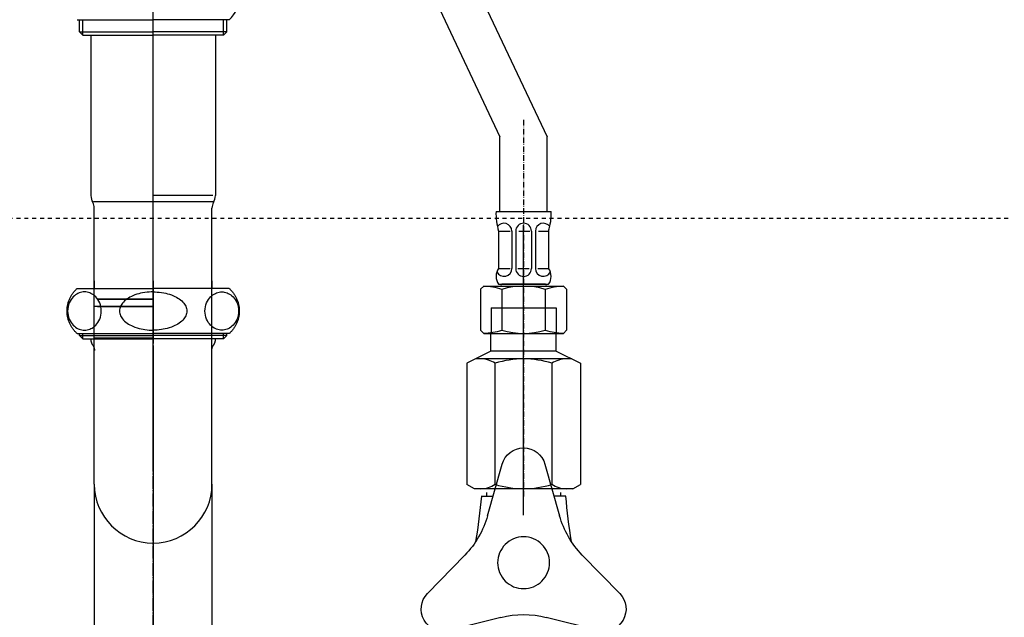
# Model space of a CAD drawing. Extents: x 3323 to 15903, y -8402 to 3697.
# Drawn here: x 5912 to 6178, y -1453 to -1291 of the extents above; entities that cross this region are included whole.
import ezdxf

# ---------------------------------------------------------------- set-up
doc = ezdxf.new("R2010")
doc.units = 0
for name, pattern in [('ISO-08_____', [9.144, 6.096, -0.762, 1.524, -0.762]), ('ISO-10______', [2.3495, 1.524, -0.381, 0.0635, -0.381]), ('ISO-10______-1', [4.699, 3.048, -0.762, 0.127, -0.762]), ('VW-01____', [2.116125, 1.058062, -1.058062])]:
    doc.linetypes.add(name, pattern=pattern)
doc.layers.get('0').update_dxf_attribs({"linetype": 'CONTINUOUS'})
for name, color, linetype in [('0_03____', 7, 'CONTINUOUS'), ('0_18__', 7, 'CONTINUOUS'), ('1_5__', 7, 'CONTINUOUS'), ('1_5_____', 7, 'CONTINUOUS'), ('__', 7, 'CONTINUOUS'), ('_____3D-1', 7, 'CONTINUOUS'), ('________2D', 7, 'CONTINUOUS'), ('___________2D', 7, 'CONTINUOUS'), ('_______B__2D', 7, 'CONTINUOUS'), ('____E477_2D', 7, 'CONTINUOUS')]:
    doc.layers.add(name, color=color, linetype=linetype)

# ---------------------------------------------------------------- blocks, each defined once
blk = doc.blocks.new('____')
at = {"layer": '__', "color": 17}
for p, q in [((-15.88, 125.04), (-15.88, -321.89)), ((15.88, 125.04), (15.88, -321.89)), ((0, 109.17), (0, -357.82))]:
    blk.add_line(p, q, dxfattribs=at)
blk = doc.blocks.new('____-1')
at = {"layer": '__', "color": 17}
for p, q in [((0, 163.03), (0, 357.82)), ((-20.5, 250.53), (0, 250.53)), ((-19.88, 247.22), (-19.88, 250.53)), ((-18.98, 246.33), (-18.98, 250.53)), ((20.5, 250.53), (0, 250.53)), ((18.98, 246.33), (18.98, 250.53)), ((19.88, 247.22), (19.88, 250.53)), ((-19.88, 247.22), (-18.98, 246.33)), ((-19.88, 247.22), (0, 247.22)), ((0, 129.65), (0, 247.58)), ((19.88, 247.22), (0, 247.22)), ((19.88, 247.22), (18.98, 246.33)), ((-18.98, 246.33), (0, 246.33)), ((-16.8, 246.33), (-16.8, 203.03)), ((18.98, 246.33), (0, 246.33)), ((16.8, 246.33), (16.8, 203.03)), ((0, 231.71), (0, 243.68)), ((0, 231.71), (0, 243.68)), ((15.18, 203.03), (0, 203.03)), ((16.1, 203.03), (0, 203.03)), ((15.88, 203.03), (15.18, 203.03)), ((-16.1, 201.4), (16.42, 201.4)), ((-15.88, 163.03), (-15.88, 199.64)), ((15.88, 163.03), (15.88, 199.64)), ((-15.88, 125.04), (-15.88, 176.15)), ((15.88, 125.04), (15.88, 176.15)), ((0, 162.54), (0, 99.39))]:
    blk.add_line(p, q, dxfattribs=at)
at = {"layer": '__', "color": 17, "flags": 128}
for points in [[(-15.88, 180.03), (-15.88, 177.93)], [(0, 180.03), (0, 163.03)], [(0, 180.03), (0, 163.03)], [(15.88, 180.03), (15.88, 177.93)], [(-20.5, 165.73), (-20.66, 165.88), (-20.82, 166.03), (-20.97, 166.18), (-21.11, 166.34), (-21.26, 166.5), (-21.4, 166.66), (-21.53, 166.83), (-21.66, 167), (-21.79, 167.18), (-21.91, 167.36), (-22.02, 167.54), (-22.14, 167.72), (-22.24, 167.91), (-22.34, 168.1), (-22.44, 168.29), (-22.53, 168.49), (-22.62, 168.68), (-22.7, 168.88), (-22.77, 169.09), (-22.84, 169.29), (-22.91, 169.5), (-22.97, 169.7), (-23.02, 169.91), (-23.07, 170.12), (-23.11, 170.33), (-23.15, 170.55), (-23.18, 170.76), (-23.2, 170.97), (-23.22, 171.19), (-23.24, 171.4), (-23.25, 171.62), (-23.25, 171.83), (-23.25, 172.05), (-23.24, 172.26), (-23.22, 172.48), (-23.2, 172.69), (-23.18, 172.91), (-23.15, 173.12), (-23.11, 173.33), (-23.07, 173.54), (-23.02, 173.75), (-22.97, 173.96), (-22.91, 174.17), (-22.84, 174.38), (-22.77, 174.58), (-22.7, 174.78), (-22.62, 174.98), (-22.53, 175.18), (-22.44, 175.37), (-22.34, 175.57), (-22.24, 175.76), (-22.14, 175.94), (-22.02, 176.13), (-21.91, 176.31), (-21.79, 176.49), (-21.66, 176.66), (-21.53, 176.84), (-21.4, 177), (-21.26, 177.17), (-21.11, 177.33), (-20.97, 177.49), (-20.82, 177.64), (-20.66, 177.79), (-20.5, 177.93)], [(-20.5, 177.93), (0, 177.93)], [(0, 177), (-0.52, 176.99), (-1.07, 176.96), (-1.65, 176.91), (-2.26, 176.84), (-2.88, 176.73), (-3.39, 176.63), (-3.9, 176.5), (-4.42, 176.35), (-4.94, 176.17), (-5.45, 175.97), (-5.87, 175.78), (-6.27, 175.57), (-6.66, 175.35), (-7.03, 175.11), (-7.39, 174.84), (-7.72, 174.56), (-8.02, 174.26), (-8.26, 173.99), (-8.47, 173.7), (-8.66, 173.41), (-8.81, 173.1), (-8.93, 172.79), (-9.02, 172.48), (-9.07, 172.16), (-9.09, 171.83), (-9.07, 171.51), (-9.02, 171.19), (-8.93, 170.87), (-8.81, 170.56), (-8.66, 170.26), (-8.47, 169.96), (-8.26, 169.68), (-8.02, 169.4), (-7.72, 169.1), (-7.39, 168.82), (-7.03, 168.56), (-6.66, 168.32), (-6.27, 168.09), (-5.87, 167.89), (-5.45, 167.7), (-4.91, 167.48), (-4.36, 167.3), (-3.81, 167.14), (-3.26, 167.01), (-2.73, 166.9), (-2.21, 166.82), (-1.62, 166.75), (-1.05, 166.7), (-0.51, 166.67), (0, 166.67)], [(20.5, 177.93), (0, 177.93)], [(0, 177), (0.52, 176.99), (1.07, 176.96), (1.65, 176.91), (2.26, 176.84), (2.88, 176.73), (3.39, 176.63), (3.9, 176.5), (4.42, 176.35), (4.94, 176.17), (5.45, 175.97), (5.87, 175.78), (6.27, 175.57), (6.66, 175.35), (7.03, 175.11), (7.39, 174.84), (7.72, 174.56), (8.02, 174.26), (8.26, 173.99), (8.47, 173.7), (8.66, 173.41), (8.81, 173.1), (8.93, 172.79), (9.02, 172.48), (9.07, 172.16), (9.09, 171.83), (9.07, 171.51), (9.02, 171.19), (8.93, 170.87), (8.81, 170.56), (8.66, 170.26), (8.47, 169.96), (8.26, 169.68), (8.02, 169.4), (7.72, 169.1), (7.39, 168.82), (7.03, 168.56), (6.66, 168.32), (6.27, 168.09), (5.87, 167.89), (5.45, 167.7), (4.91, 167.48), (4.36, 167.3), (3.81, 167.14), (3.26, 167.01), (2.73, 166.9), (2.21, 166.82), (1.62, 166.75), (1.05, 166.7), (0.51, 166.67), (0, 166.67)], [(20.5, 177.93), (20.66, 177.79), (20.82, 177.64), (20.97, 177.49), (21.11, 177.33), (21.26, 177.17), (21.4, 177), (21.53, 176.84), (21.66, 176.66), (21.79, 176.49), (21.91, 176.31), (22.02, 176.13), (22.14, 175.94), (22.24, 175.76), (22.34, 175.57), (22.44, 175.37), (22.53, 175.18), (22.62, 174.98), (22.7, 174.78), (22.77, 174.58), (22.84, 174.38), (22.91, 174.17), (22.97, 173.96), (23.02, 173.75), (23.07, 173.54), (23.11, 173.33), (23.15, 173.12), (23.18, 172.91), (23.2, 172.69), (23.22, 172.48), (23.24, 172.26), (23.25, 172.05), (23.25, 171.83), (23.25, 171.62), (23.24, 171.4), (23.22, 171.19), (23.2, 170.97), (23.18, 170.76), (23.15, 170.55), (23.11, 170.33), (23.07, 170.12), (23.02, 169.91), (22.97, 169.7), (22.91, 169.5), (22.84, 169.29), (22.77, 169.09), (22.7, 168.88), (22.62, 168.68), (22.53, 168.49), (22.44, 168.29), (22.34, 168.1), (22.24, 167.91), (22.14, 167.72), (22.02, 167.54), (21.91, 167.36), (21.79, 167.18), (21.66, 167), (21.53, 166.83), (21.4, 166.66), (21.26, 166.5), (21.11, 166.34), (20.97, 166.18), (20.82, 166.03), (20.66, 165.88), (20.5, 165.73)], [(0, 173.03), (-16.1, 173.03)], [(0, 175.03), (-15.18, 175.03)], [(-15, 175.03), (0, 175.03)], [(-15, 173.03), (0, 173.03)], [(-15, 173.03), (0, 173.03)], [(-20.5, 165.73), (0, 165.73)], [(-19.88, 165.22), (-19.88, 165.73)], [(-19.88, 165.22), (-18.98, 164.33)], [(-19.88, 165.22), (0, 165.22)], [(-18.98, 164.33), (-18.98, 165.73)], [(20.5, 165.73), (0, 165.73)], [(19.88, 165.22), (0, 165.22)], [(18.98, 164.33), (18.98, 165.73)], [(19.88, 165.22), (18.98, 164.33)], [(19.88, 165.22), (19.88, 165.73)], [(-18.98, 164.33), (0, 164.33)], [(-16.27, 162.63), (-16.29, 162.65), (-16.3, 162.67), (-16.31, 162.7), (-16.33, 162.72), (-16.34, 162.75), (-16.35, 162.77), (-16.37, 162.8), (-16.38, 162.82), (-16.39, 162.85), (-16.41, 162.87), (-16.42, 162.9), (-16.43, 162.92), (-16.44, 162.95), (-16.46, 162.97), (-16.47, 163), (-16.48, 163.03), (-16.49, 163.05), (-16.5, 163.08), (-16.51, 163.1), (-16.52, 163.13), (-16.53, 163.15), (-16.54, 163.18), (-16.55, 163.21), (-16.56, 163.23), (-16.57, 163.26), (-16.58, 163.29), (-16.59, 163.31), (-16.6, 163.34), (-16.61, 163.37), (-16.62, 163.39), (-16.63, 163.42), (-16.64, 163.45), (-16.65, 163.47), (-16.65, 163.5), (-16.66, 163.53), (-16.67, 163.56), (-16.68, 163.58), (-16.68, 163.61), (-16.69, 163.64), (-16.7, 163.66), (-16.7, 163.69), (-16.71, 163.72), (-16.72, 163.75), (-16.72, 163.77), (-16.73, 163.8), (-16.73, 163.83), (-16.74, 163.86), (-16.74, 163.89), (-16.75, 163.91), (-16.75, 163.94), (-16.76, 163.97), (-16.76, 164), (-16.76, 164.02), (-16.77, 164.05), (-16.77, 164.08), (-16.78, 164.11), (-16.78, 164.14), (-16.78, 164.16), (-16.78, 164.19), (-16.79, 164.22), (-16.79, 164.25), (-16.79, 164.28), (-16.79, 164.3), (-16.79, 164.33)], [(-16.27, 162.63), (-16.26, 162.61), (-16.25, 162.58), (-16.23, 162.56), (-16.22, 162.54), (-16.21, 162.52), (-16.2, 162.5), (-16.19, 162.48), (-16.18, 162.46), (-16.17, 162.44), (-16.16, 162.42), (-16.15, 162.4), (-16.14, 162.37), (-16.13, 162.35), (-16.12, 162.33), (-16.11, 162.31), (-16.1, 162.29), (-16.09, 162.27), (-16.08, 162.24), (-16.07, 162.22), (-16.06, 162.2), (-16.05, 162.18), (-16.04, 162.16), (-16.03, 162.13), (-16.02, 162.11), (-16.02, 162.09), (-16.01, 162.07), (-16, 162.04), (-15.99, 162.02), (-15.99, 162), (-15.98, 161.98), (-15.97, 161.95), (-15.96, 161.93), (-15.96, 161.91), (-15.95, 161.89), (-15.95, 161.86), (-15.94, 161.84), (-15.93, 161.82), (-15.93, 161.79), (-15.92, 161.77), (-15.92, 161.75), (-15.91, 161.72), (-15.91, 161.7), (-15.9, 161.68), (-15.9, 161.65), (-15.89, 161.63), (-15.89, 161.61), (-15.88, 161.58), (-15.88, 161.56), (-15.88, 161.54), (-15.87, 161.51), (-15.87, 161.49), (-15.87, 161.47), (-15.86, 161.44), (-15.86, 161.42), (-15.86, 161.4), (-15.86, 161.37), (-15.85, 161.35), (-15.85, 161.32), (-15.85, 161.3), (-15.85, 161.28), (-15.85, 161.25), (-15.85, 161.23), (-15.84, 161.21), (-15.84, 161.18)], [(0, 164.53), (-16.1, 164.53)], [(18.98, 164.33), (0, 164.33)], [(15.84, 161.18), (15.84, 161.21), (15.85, 161.23), (15.85, 161.25), (15.85, 161.28), (15.85, 161.3), (15.85, 161.32), (15.85, 161.35), (15.86, 161.37), (15.86, 161.4), (15.86, 161.42), (15.86, 161.44), (15.87, 161.47), (15.87, 161.49), (15.87, 161.51), (15.88, 161.54), (15.88, 161.56), (15.88, 161.58), (15.89, 161.61), (15.89, 161.63), (15.9, 161.65), (15.9, 161.68), (15.91, 161.7), (15.91, 161.72), (15.92, 161.75), (15.92, 161.77), (15.93, 161.79), (15.93, 161.82), (15.94, 161.84), (15.95, 161.86), (15.95, 161.89), (15.96, 161.91), (15.96, 161.93), (15.97, 161.95), (15.98, 161.98), (15.99, 162), (15.99, 162.02), (16, 162.04), (16.01, 162.07), (16.02, 162.09), (16.02, 162.11), (16.03, 162.13), (16.04, 162.16), (16.05, 162.18), (16.06, 162.2), (16.07, 162.22), (16.08, 162.24), (16.09, 162.27), (16.1, 162.29), (16.11, 162.31), (16.12, 162.33), (16.13, 162.35), (16.14, 162.37), (16.15, 162.4), (16.16, 162.42), (16.17, 162.44), (16.18, 162.46), (16.19, 162.48), (16.2, 162.5), (16.21, 162.52), (16.22, 162.54), (16.23, 162.56), (16.25, 162.58), (16.26, 162.61), (16.27, 162.63)], [(16.79, 164.33), (16.79, 164.3), (16.79, 164.28), (16.79, 164.25), (16.79, 164.22), (16.78, 164.19), (16.78, 164.16), (16.78, 164.14), (16.78, 164.11), (16.77, 164.08), (16.77, 164.05), (16.76, 164.02), (16.76, 164), (16.76, 163.97), (16.75, 163.94), (16.75, 163.91), (16.74, 163.89), (16.74, 163.86), (16.73, 163.83), (16.73, 163.8), (16.72, 163.77), (16.72, 163.75), (16.71, 163.72), (16.7, 163.69), (16.7, 163.66), (16.69, 163.64), (16.68, 163.61), (16.68, 163.58), (16.67, 163.56), (16.66, 163.53), (16.65, 163.5), (16.65, 163.47), (16.64, 163.45), (16.63, 163.42), (16.62, 163.39), (16.61, 163.37), (16.6, 163.34), (16.59, 163.31), (16.58, 163.29), (16.57, 163.26), (16.56, 163.23), (16.55, 163.21), (16.54, 163.18), (16.53, 163.15), (16.52, 163.13), (16.51, 163.1), (16.5, 163.08), (16.49, 163.05), (16.48, 163.03), (16.47, 163), (16.46, 162.97), (16.44, 162.95), (16.43, 162.92), (16.42, 162.9), (16.41, 162.87), (16.39, 162.85), (16.38, 162.82), (16.37, 162.8), (16.35, 162.77), (16.34, 162.75), (16.33, 162.72), (16.31, 162.7), (16.3, 162.67), (16.29, 162.65), (16.27, 162.63)]]:
    blk.add_lwpolyline(points, dxfattribs=at)
for points in [[(-18.53, 177), (-18.86, 176.99), (-19.21, 176.94), (-19.58, 176.86), (-19.97, 176.73), (-20.29, 176.6), (-20.61, 176.43), (-20.94, 176.22), (-21.26, 175.97), (-21.58, 175.67), (-21.89, 175.32), (-22.17, 174.92), (-22.43, 174.48), (-22.66, 174), (-22.84, 173.49), (-22.97, 172.96), (-23.05, 172.4), (-23.08, 171.83), (-23.05, 171.26), (-22.96, 170.69), (-22.83, 170.14), (-22.64, 169.63), (-22.42, 169.15), (-22.16, 168.72), (-21.88, 168.33), (-21.57, 167.99), (-21.26, 167.7), (-20.93, 167.44), (-20.6, 167.23), (-20.27, 167.06), (-19.95, 166.92), (-19.64, 166.82), (-19.25, 166.73), (-18.88, 166.68), (-18.53, 166.67), (-18.2, 166.68), (-17.85, 166.72), (-17.48, 166.81), (-17.09, 166.93), (-16.78, 167.07), (-16.45, 167.24), (-16.13, 167.45), (-15.81, 167.7), (-15.49, 168), (-15.18, 168.35), (-14.89, 168.74), (-14.63, 169.18), (-14.41, 169.66), (-14.23, 170.17), (-14.1, 170.71), (-14.02, 171.27), (-13.99, 171.83), (-14.02, 172.41), (-14.1, 172.98), (-14.24, 173.52), (-14.42, 174.04), (-14.65, 174.52), (-14.91, 174.95), (-15.19, 175.33), (-15.49, 175.67), (-15.81, 175.97), (-16.13, 176.22), (-16.47, 176.43), (-16.79, 176.61), (-17.11, 176.74), (-17.43, 176.84), (-17.82, 176.94), (-18.19, 176.98), (-18.53, 177)], [(18.53, 177), (18.86, 176.99), (19.21, 176.94), (19.58, 176.86), (19.97, 176.73), (20.29, 176.6), (20.61, 176.43), (20.94, 176.22), (21.26, 175.97), (21.58, 175.67), (21.89, 175.32), (22.17, 174.92), (22.43, 174.48), (22.66, 174), (22.84, 173.49), (22.97, 172.96), (23.05, 172.4), (23.08, 171.83), (23.05, 171.26), (22.96, 170.69), (22.83, 170.14), (22.64, 169.63), (22.42, 169.15), (22.16, 168.72), (21.88, 168.33), (21.57, 167.99), (21.26, 167.7), (20.93, 167.44), (20.6, 167.23), (20.27, 167.06), (19.95, 166.92), (19.64, 166.82), (19.25, 166.73), (18.88, 166.68), (18.53, 166.67), (18.2, 166.68), (17.85, 166.72), (17.48, 166.81), (17.09, 166.93), (16.78, 167.07), (16.45, 167.24), (16.13, 167.45), (15.81, 167.7), (15.49, 168), (15.18, 168.35), (14.89, 168.74), (14.63, 169.18), (14.41, 169.66), (14.23, 170.17), (14.1, 170.71), (14.02, 171.27), (13.99, 171.83), (14.02, 172.41), (14.1, 172.98), (14.24, 173.52), (14.42, 174.04), (14.65, 174.52), (14.91, 174.95), (15.19, 175.33), (15.49, 175.67), (15.81, 175.97), (16.13, 176.22), (16.47, 176.43), (16.79, 176.61), (17.11, 176.74), (17.43, 176.84), (17.82, 176.94), (18.19, 176.98), (18.53, 177)]]:
    blk.add_lwpolyline(points, close=True, dxfattribs=at)
at = {"layer": '__', "color": 17}
for centre, radius, start, end in [((15.11, 256.63), 8.14, 311.4664, 48.5336), ((-13.1, 203.03), 3.7, 180, 210.4649), ((13.1, 203.03), 3.7, 329.5351, 0), ((-18.88, 199.64), 3, 0, 30.4649), ((18.88, 199.64), 3, 149.5351, 180)]:
    blk.add_arc(centre, radius, start, end, dxfattribs=at)
at = {"layer": '__', "color": 17, "linetype": 'CONTINUOUS'}
blk.add_arc((0, 125.04), 15.88, 180, 360, dxfattribs=at)
at = {"layer": '__', "color": 17}
blk.add_blockref('____', (0, 0), dxfattribs=at)
blk = doc.blocks.new('____-5')
at = {"layer": '__', "color": 17}
blk.add_blockref('____-1', (0, 0), dxfattribs=at)
blk = doc.blocks.new('____-46')
at = {"layer": '0_18__', "color": 17, "linetype": 'CONTINUOUS'}
for p, q in [((-1439.72, 3887.63), (-1443.67, 3873.69)), ((-1424.23, 3873.69), (-1428.17, 3887.63)), ((-1449.8, 3863.07), (-1459.9, 3852.68)), ((-1407.99, 3852.68), (-1418.1, 3863.07)), ((-1454.13, 3842.68), (-1440.08, 3846.24)), ((-1427.82, 3846.24), (-1413.77, 3842.68))]:
    blk.add_line(p, q, dxfattribs=at)
for centre, radius, start, end in [((-1433.95, 3886), 6, 15.8054, 164.1946), ((-1467.72, 3880.5), 25, 315.8054, 344.1946), ((-1400.17, 3880.5), 25, 195.8054, 224.1946), ((-1455.6, 3848.5), 6, 135.8054, 284.1946), ((-1412.3, 3848.5), 6, 255.8054, 44.1946), ((-1433.95, 3822), 25, 75.8054, 104.1946)]:
    blk.add_arc(centre, radius, start, end, dxfattribs=at)
blk = doc.blocks.new('____-47')
at = {"layer": '0_18__', "color": 17, "linetype": 'CONTINUOUS'}
blk.add_line((-1422.54, 3878.99), (-1425.73, 3878.99), dxfattribs=at)
blk.add_arc((-1273.46, 3891.41), 149.6, 184.7627, 189.4959, dxfattribs=at)
blk = doc.blocks.new('____-48')
at = {"layer": '0_18__', "color": 17, "linetype": 'CONTINUOUS'}
blk.add_line((-1445.35, 3878.99), (-1442.17, 3878.99), dxfattribs=at)
at = {"layer": '0_18__', "color": 17, "linetype": 'CONTINUOUS', "flags": 128}
blk.add_lwpolyline([(-1426.95, 3861), (-1426.98, 3860.31), (-1427.08, 3859.63), (-1427.25, 3858.97), (-1427.48, 3858.32), (-1427.77, 3857.7), (-1428.13, 3857.11), (-1428.54, 3856.56), (-1429, 3856.05), (-1429.51, 3855.59), (-1430.06, 3855.18), (-1430.65, 3854.83), (-1431.27, 3854.53), (-1431.91, 3854.3), (-1432.58, 3854.13), (-1433.26, 3854.03), (-1433.95, 3854), (-1434.63, 3854.03), (-1435.31, 3854.13), (-1435.98, 3854.3), (-1436.63, 3854.53), (-1437.25, 3854.83), (-1437.84, 3855.18), (-1438.39, 3855.59), (-1438.9, 3856.05), (-1439.36, 3856.56), (-1439.77, 3857.11), (-1440.12, 3857.7), (-1440.41, 3858.32), (-1440.65, 3858.97), (-1440.81, 3859.63), (-1440.91, 3860.31), (-1440.95, 3861), (-1440.91, 3861.69), (-1440.81, 3862.37), (-1440.65, 3863.03), (-1440.41, 3863.68), (-1440.12, 3864.3), (-1439.77, 3864.89), (-1439.36, 3865.44), (-1438.9, 3865.95), (-1438.39, 3866.41), (-1437.84, 3866.82), (-1437.25, 3867.17), (-1436.63, 3867.47), (-1435.98, 3867.7), (-1435.31, 3867.87), (-1434.63, 3867.97), (-1433.95, 3868), (-1433.26, 3867.97), (-1432.58, 3867.87), (-1431.91, 3867.7), (-1431.27, 3867.47), (-1430.65, 3867.17), (-1430.06, 3866.82), (-1429.51, 3866.41), (-1429, 3865.95), (-1428.54, 3865.44), (-1428.13, 3864.89), (-1427.77, 3864.3), (-1427.48, 3863.68), (-1427.25, 3863.03), (-1427.08, 3862.37), (-1426.98, 3861.69)], close=True, dxfattribs=at)
at = {"layer": '0_18__', "color": 17, "linetype": 'CONTINUOUS'}
blk.add_arc((-1594.44, 3891.41), 149.6, 350.5041, 355.2373, dxfattribs=at)
at = {"layer": '0_03____', "color": 17}
for name in ['____-46', '____-47']:
    blk.add_blockref(name, (0, 0), dxfattribs=at)
blk = doc.blocks.new('____-8')
at = {"layer": '0_18__', "color": 17}
for p, q in [((-110, 226.5), (-110, 225.49)), ((-90, 226.5), (-90, 225.49))]:
    blk.add_line(p, q, dxfattribs=at)
at = {"layer": '0_03____', "color": 17}
blk.add_blockref('____-48', (1333.95, -3653.5), dxfattribs=at)
blk = doc.blocks.new('_____')
at = {"layer": '__', "color": 17}
blk.add_blockref('____-8', (0, 0), dxfattribs=at)
blk = doc.blocks.new('__________2D')
at = {"layer": '__', "color": 17}
blk.add_blockref('____-5', (6041.14, -1678.41), dxfattribs=at)
blk.add_blockref('____-5', (6041.14, -1678.41), dxfattribs=at)
blk.add_blockref('____-5', (6041.14, -1678.41), dxfattribs=at)
blk.add_blockref('____-5', (6041.14, -1678.41), dxfattribs=at)
at = {"layer": '__', "color": 17, "xscale": -1}
blk.add_blockref('_____', (6041.14, -1782.08), dxfattribs=at)
blk.add_blockref('_____', (6041.14, -1782.08), dxfattribs=at)
blk = doc.blocks.new('____-15')
at = {"layer": '__', "color": 17, "linetype": 'CONTINUOUS'}
for p, q in [((100, -116.89), (100, -38.55)), ((100, -78.52), (100, -57.02)), ((91.18, -72.55), (91.18, -67.77)), ((108.82, -72.55), (108.82, -67.77)), ((91.18, -72.55), (84.66, -75.86)), ((108.82, -72.55), (91.18, -72.55)), ((108.82, -72.55), (115.34, -75.86)), ((84.66, -75.86), (84.66, -108.56)), ((113, -74.68), (87, -74.68)), ((92.33, -108.56), (92.33, -75.86)), ((107.67, -108.56), (107.67, -75.86)), ((115.34, -75.86), (115.34, -108.56)), ((86.72, -109.74), (84.66, -108.56)), ((113.28, -109.74), (115.34, -108.56)), ((113.28, -109.74), (86.72, -109.74))]:
    blk.add_line(p, q, dxfattribs=at)
for centre, radius, start, end in [((88.5, -81.47), 6.79, 55.6158, 90), ((100, -100.06), 25.38, 72.412, 107.588), ((111.5, -81.47), 6.79, 90, 124.3842), ((88.5, -102.95), 6.79, 270, 304.3842), ((100, -84.36), 25.38, 252.412, 287.588), ((111.5, -102.95), 6.79, 235.6158, 270)]:
    blk.add_arc(centre, radius, start, end, dxfattribs=at)
blk = doc.blocks.new('____-17')
at = {"layer": '1_5__', "color": 17, "linetype": 'CONTINUOUS'}
for p, q in [((2.13, 178.89), (93.62, -14.65)), ((14.88, 178.89), (106.38, -14.65)), ((93.62, -34.83), (93.62, -14.65)), ((106.38, -34.83), (106.38, -14.65)), ((92.56, -34.83), (107.44, -34.83)), ((93.25, -40.15), (93.25, -50.24)), ((93.25, -40.15), (96.36, -40.15)), ((96.81, -40.15), (96.81, -50.24)), ((97.87, -40.15), (97.87, -50.24)), ((98.7, -40.15), (101.69, -40.15)), ((102.13, -40.15), (102.13, -50.24)), ((103.19, -40.15), (103.19, -50.24)), ((104.04, -40.15), (106.75, -40.15)), ((106.75, -40.15), (106.75, -50.24)), ((93.25, -50.24), (96.34, -50.24)), ((98.46, -50.24), (101.46, -50.24)), ((103.87, -50.24), (106.75, -50.24)), ((88.4, -55.87), (89.25, -55.02)), ((89.25, -55.02), (110.75, -55.02)), ((93.25, -54.49), (106.75, -54.49)), ((105.9, -54.49), (94.1, -54.49)), ((111.6, -55.87), (110.75, -55.02)), ((88.4, -55.87), (88.4, -66.92)), ((94.16, -55.87), (94.16, -66.92)), ((105.84, -55.87), (105.84, -66.92)), ((111.6, -55.87), (111.6, -66.92)), ((91.23, -60.87), (108.77, -60.87)), ((91.23, -60.87), (91.23, -67.77)), ((108.77, -60.87), (108.77, -67.77)), ((88.4, -66.92), (89.25, -67.77)), ((89.25, -67.77), (110.75, -67.77)), ((111.6, -66.92), (110.75, -67.77))]:
    blk.add_line(p, q, dxfattribs=at)
at = {"layer": '1_5__', "color": 17, "linetype": 'ISO-10______'}
blk.add_line((100, -10.1), (100, -111.97), dxfattribs=at)
at = {"layer": '1_5__', "color": 17, "linetype": 'CONTINUOUS'}
for centre, radius, start, end in [((108.49, -35.46), 15.94, 177.7313, 197.0825), ((91.51, -35.46), 15.94, 342.9175, 2.2687), ((94.69, -40.15), 2.13, 0, 145.5754), ((100, -40.15), 2.13, 0, 180), ((105.31, -40.15), 2.13, 34.4246, 180), ((96.18, -52.37), 3.61, 143.9917, 216.0083), ((94.69, -50.24), 2.13, 205.5573, 0), ((100, -50.24), 2.13, 180, 0), ((105.31, -50.24), 2.13, 180, 334.4427), ((103.82, -52.37), 3.61, 323.9917, 36.0083), ((88.31, -75.54), 20.51, 73.4482, 87.4303), ((94.1, -54.76), 0.266, 90, 270), ((100, -75.54), 20.51, 73.4482, 106.5518), ((111.69, -75.54), 20.51, 92.5697, 106.5518), ((105.9, -54.76), 0.266, 270, 90), ((88.31, -47.26), 20.51, 272.5697, 286.5518), ((100, -47.26), 20.51, 253.4482, 286.5518), ((111.69, -47.26), 20.51, 253.4482, 267.4303)]:
    blk.add_arc(centre, radius, start, end, dxfattribs=at)
at = {"layer": '__', "color": 17}
blk.add_blockref('____-15', (0, 0), dxfattribs=at)
blk = doc.blocks.new('____-18')
at = {"layer": '__', "color": 17}
blk.add_blockref('____-17', (0, 0), dxfattribs=at)
blk = doc.blocks.new('______B__2D')
at = {"layer": '__', "color": 17}
blk.add_blockref('____-18', (6041.14, -1444.84), dxfattribs=at)
blk = doc.blocks.new('____-3-1')
at = {"layer": '__', "color": 17, "linetype": 'VW-01____'}
blk.add_line((307, 123.5), (-307, 123.5), dxfattribs=at)
at = {"layer": '__', "color": 1, "linetype": 'ISO-10______-1', "flags": 128}
blk.add_lwpolyline([(0.000005, -240.5), (0.000005, 258.5), (307, 258.5), (307, -240.5)], close=True, dxfattribs=at)
blk = doc.blocks.new('_______2D')
at = {"layer": '__', "color": 17}
blk.add_blockref('____-3-1', (6041.14, -1605.08), dxfattribs=at)
blk = doc.blocks.new('____-68')
at = {"color": 17, "linetype": 'ISO-08_____'}
blk.add_line((0, -150), (0, 150), dxfattribs=at)
blk = doc.blocks.new('_______')
at = {"layer": '1_5_____', "color": 1}
blk.add_blockref('____-68', (0, 0), dxfattribs=at)
blk = doc.blocks.new('___E477_2D')
at = {"layer": '__', "color": 17}
blk.add_blockref('_______', (6041.14, -1292.27), dxfattribs=at)
blk = doc.blocks.new('____3D-1')
at = {"layer": '__', "color": 17, "linetype": 'ISO-10______-1'}
blk.add_line((6041.14, -8476.28), (6041.14, 3523.72), dxfattribs=at)

msp = doc.modelspace()

# ---------------------------------------------------------------- block references
at = {"layer": '_____3D-1'}
msp.add_blockref('____3D-1', (-93.16, 136.38), dxfattribs=at)
at = {"layer": '________2D'}
msp.add_blockref('_______2D', (-93.16, 136.38), dxfattribs=at)
at = {"layer": '___________2D'}
msp.add_blockref('__________2D', (-93.16, 136.38), dxfattribs=at)
at = {"layer": '_______B__2D'}
msp.add_blockref('______B__2D', (-93.16, 136.38), dxfattribs=at)
at = {"layer": '____E477_2D'}
msp.add_blockref('___E477_2D', (-93.16, 136.38), dxfattribs=at)

doc.saveas('drawing.dxf')
